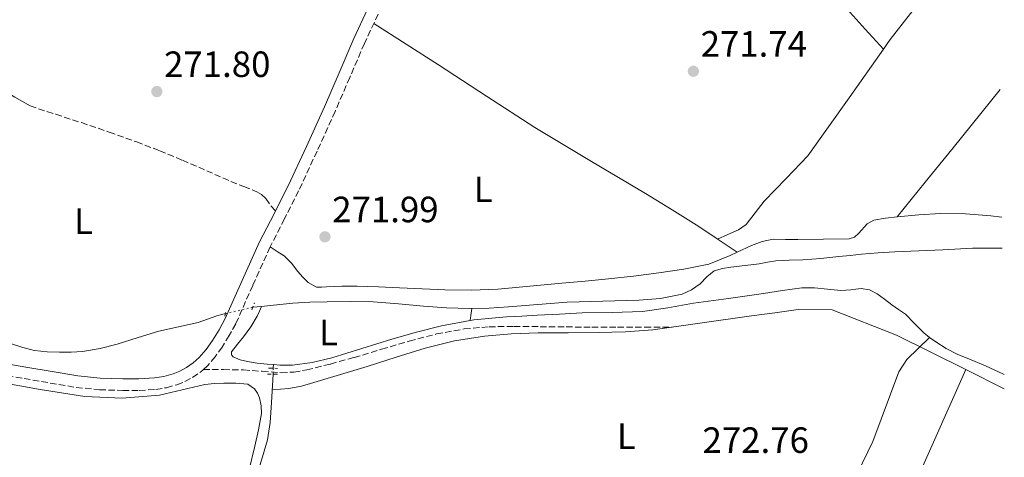
# Model space of a CAD drawing. Units: metres. Extents: x 597992 to 601460, y 4673979 to 4675960.
# Drawn here: x 601182 to 601451, y 4674462 to 4674582 of the extents above; entities that cross this region are included whole.
import ezdxf
from ezdxf.enums import TextEntityAlignment as Align

# ---------------------------------------------------------------- set-up
doc = ezdxf.new("R2010")
doc.units = ezdxf.units.M
doc.header["$MEASUREMENT"] = 0
for name, pattern in [('DGN Style 2', [1.7399219301090239, 1.043953158065414, -0.6959687720436097]), ('DGN Style 3', [2.435890702152634, 1.739921930109024, -0.6959687720436097]), ('DGN Style 5', [1.217945351076317, 0.5219765790327072, -0.6959687720436097])]:
    doc.linetypes.add(name, pattern=pattern)
for name, color, linetype, lineweight in [('Acequia sin especificar', 4, 'Continuous', 0), ('Acequia sin especificar no vista', 4, 'DGN Style 5', 0), ('Camino', 7, 'DGN Style 3', 0), ('Cota de punto acotado terreno', 7, 'Continuous', 0), ('Etiqueta de uso rústico', 92, 'Continuous', 0), ('Línea de cambio de uso (parcela vista)', 92, 'Continuous', 0), ('Margen derecho', 7, 'Continuous', 0), ('Pontón-alcantarilla (pasos de agua)', 1, 'DGN Style 2', 0), ('Punto acotado terreno (símbolo)', 7, 'Continuous', 0), ('Senda', 7, 'DGN Style 3', 0)]:
    doc.layers.add(name, color=color, linetype=linetype, lineweight=lineweight)
doc.styles.add('Style-Arial', font='arial.ttf')

# ---------------------------------------------------------------- blocks, each defined once
blk = doc.blocks.new('5PATER')
at = {"layer": 'Punto acotado terreno (símbolo)', "linetype": 'Continuous', "lineweight": 0}
h = blk.add_hatch(color=51, dxfattribs=at)
edge = h.paths.add_edge_path()
edge.add_ellipse((0, 0), major_axis=(-0.1095731443231308, -0.1110710700762829), ratio=0.9994222409660317, start_angle=0, end_angle=360)

msp = doc.modelspace()

# ---------------------------------------------------------------- linework, layer by layer
at = {"layer": 'Acequia sin especificar', "color": 4, "linetype": 'Continuous', "lineweight": 0, "extrusion": (0.008422486254160746, 0.0008601688118095976, 0.9999641602752141), "elevation": 9356.744175134809, "flags": 128}
msp.add_lwpolyline([(601221.9137866367, 4674496.700928382), (601224.263871732, 4674496.940928472)], dxfattribs=at)
at = {"layer": 'Acequia sin especificar', "color": 4, "linetype": 'Continuous', "lineweight": 0, "extrusion": (0.02748769390952085, 0.3887545265600297, 0.920931237803683), "elevation": 1834005.794022291, "flags": 128}
msp.add_lwpolyline([(-270057.6524268524, -4333107.04586099), (-270057.6524268524, -4333108.123543689)], dxfattribs=at)
at = {"layer": 'Acequia sin especificar', "color": 4, "linetype": 'Continuous', "lineweight": 0}
for points in [[(601247.8799999999, 4674503.26, 271.8899999999995), (601251.2100000001, 4674503.600000001, 271.8699999999953), (601256.4699999997, 4674504.15, 271.8399999999965), (601261.1900000004, 4674504.4, 271.8500000000058), (601265.9100000003, 4674504.470000001, 271.8699999999953), (601272.2300000006, 4674504.58, 271.8999999999942), (601278.5499999998, 4674504.5, 271.8999999999942), (601285.4199999999, 4674503.960000001, 271.8800000000047), (601292.2800000003, 4674503.310000001, 271.8399999999965), (601298.5999999996, 4674502.859999999, 271.8099999999977), (601304.9199999999, 4674502.640000001, 271.7799999999988), (601310.2800000003, 4674502.810000001, 271.7700000000041), (601315.6399999997, 4674503.15, 271.7400000000052), (601323.6600000003, 4674503.76, 271.6499999999942), (601331.6699999999, 4674504.369999999, 271.5500000000029), (601341.4800000006, 4674504.730000001, 271.4400000000023), (601351.29, 4674504.980000001, 271.3300000000018), (601357.2800000003, 4674505.439999999, 271.2599999999948), (601363.2199999997, 4674506.58, 271.1999999999971), (601365.7999999998, 4674507.779999999, 271.1900000000023), (601368.1500000004, 4674509.430000001, 271.1999999999971), (601369.9900000002, 4674511.34, 271.2299999999959), (601371.9900000002, 4674513.01, 271.2599999999948), (601374.2400000002, 4674513.67, 271.2700000000041), (601376.5300000003, 4674514.029999999, 271.2599999999948), (601380.4400000004, 4674514.430000001, 271.1199999999953), (601384.3099999996, 4674514.930000001, 271.1999999999971), (601386.5700000003, 4674515.359999999, 271.4600000000065), (601388.8300000001, 4674515.779999999, 271.7200000000012), (601392.5300000003, 4674515.890000001, 271.7100000000065), (601396.2300000006, 4674516.01, 271.7100000000065), (601401.1900000004, 4674516.390000001, 271.6699999999983), (601406.1399999997, 4674516.930000001, 271.6399999999995), (601409.2400000002, 4674517.230000001, 271.6399999999995), (601412.3399999999, 4674517.529999999, 271.6399999999995), (601416.9000000004, 4674517.9, 271.6399999999995), (601421.4600000001, 4674518.17, 271.6399999999995), (601428.0700000003, 4674518.480000001, 271.6399999999995), (601434.6799999997, 4674518.74, 271.6399999999995), (601442.7400000002, 4674519.180000001, 271.6499999999942), (601450.7999999998, 4674519.199999999, 271.6600000000035), (601450.9400000004, 4674519.189999999, 271.6499999999942)], [(601431.0300000003, 4674494.689999999, 272.9700000000012), (601429.3899999997, 4674495.970000001, 272.9799999999959), (601426.9100000003, 4674498.59, 272.9799999999959), (601424.3700000001, 4674501.130000001, 272.9799999999959), (601422.5099999999, 4674502.42, 272.9799999999959), (601420.6399999997, 4674503.67, 272.9799999999959), (601418.6699999999, 4674505.199999999, 272.9799999999959), (601416.6299999999, 4674506.720000001, 272.9900000000052), (601414.5199999996, 4674507.800000001, 272.9900000000052), (601412.25, 4674508.119999999, 272.9900000000052), (601410.8300000001, 4674507.980000001, 272.9900000000052), (601409.4100000003, 4674507.82, 272.9799999999959), (601408.0599999996, 4674507.710000001, 272.9799999999959), (601406.7000000002, 4674507.59, 272.9700000000012), (601403.0700000003, 4674507.949999999, 272.4100000000035), (601399.4500000002, 4674508.310000001, 271.8399999999965), (601395.9800000006, 4674508.34, 271.5200000000041), (601390.7300000006, 4674507.65, 271.5599999999977), (601385.4900000002, 4674506.77, 271.6499999999942), (601375.8899999997, 4674505.460000001, 271.4199999999983), (601366.29, 4674504.109999999, 271.2299999999959), (601359.3099999996, 4674502.9, 271.1900000000023), (601352.3099999996, 4674501.84, 271.1999999999971), (601344.04, 4674501.550000001, 271.2400000000052), (601335.7699999996, 4674501.460000001, 271.3000000000029), (601329.6200000001, 4674501.140000001, 271.3699999999953), (601323.4800000006, 4674500.82, 271.4900000000052), (601319.25, 4674500.600000001, 271.7700000000041), (601315.0300000003, 4674500.369999999, 272.0299999999988), (601306.0999999996, 4674499.529999999, 272.1199999999953), (601297.2400000002, 4674497.939999999, 272.1900000000023), (601290.4000000004, 4674496.199999999, 272.25), (601283.6399999997, 4674494.26, 272.2899999999936), (601275.4299999997, 4674491.680000001, 272.2599999999948), (601267.1900000004, 4674489.109999999, 272.2200000000012), (601261.8200000003, 4674487.83, 272.2200000000012), (601256.3799999999, 4674487.15, 272.2200000000012), (601252.9000000004, 4674487.15, 272.2200000000012), (601251.1900000004, 4674487.279999999, 272.2200000000012)], [(601251.1900000004, 4674487.279999999, 272.2200000000012), (601249.4299999997, 4674487.41, 272.2200000000012), (601246.75, 4674487.730000001, 272.2200000000012), (601244.0899999999, 4674488.15, 272.2200000000012), (601242.0700000003, 4674488.609999999, 272.2400000000052), (601240.1200000001, 4674489.430000001, 272.2599999999948), (601239.7000000002, 4674489.939999999, 272.2200000000012), (601239.7000000002, 4674490.83, 272.2599999999948), (601241.3300000001, 4674492.890000001, 272.3099999999977), (601242.9699999997, 4674494.930000001, 272.2899999999936), (601245.0099999999, 4674497.66, 272.1499999999942), (601246.7400000002, 4674500.560000001, 272), (601247.3099999996, 4674501.91, 271.9499999999971), (601247.8799999999, 4674503.26, 271.8899999999995)], [(601159.3200000003, 4674496.470000001, 272.3500000000058), (601161.79, 4674495.710000001, 272.2899999999936), (601164.2199999997, 4674494.67, 272.2200000000012), (601167.6699999999, 4674494.49, 272.1600000000035), (601171.2199999997, 4674494.67, 272.1000000000058), (601175.3099999996, 4674493.869999999, 272.0200000000041), (601179.3799999999, 4674492.949999999, 271.9400000000023), (601182.5300000003, 4674492.02, 271.8899999999995), (601185.7199999997, 4674491.189999999, 271.8699999999953), (601189.1200000001, 4674490.82, 271.8699999999953), (601192.54, 4674490.74, 271.8699999999953), (601195.6900000004, 4674490.699999999, 271.8600000000006), (601198.8399999999, 4674490.869999999, 271.8399999999965), (601203.6500000004, 4674491.699999999, 271.8000000000029), (601208.3799999999, 4674492.91, 271.7799999999988), (601214.0899999999, 4674494.720000001, 271.8000000000029), (601219.7999999998, 4674496.5, 271.8399999999965), (601225.1799999997, 4674497.65, 271.8699999999953), (601230.5499999998, 4674498.83, 271.8999999999942), (601233.1200000001, 4674499.779999999, 271.8699999999953), (601235.7000000002, 4674500.689999999, 271.8399999999965), (601237.0300000003, 4674501.029999999, 271.8600000000006), (601237.9400000004, 4674501.26, 271.8699999999953)], [(601399.9299999997, 4674434.15, 273.25), (601415.4800000006, 4674466.230000001, 272.9100000000035), (601422.6200000001, 4674485.359999999, 272.6399999999995), (601424.7400000002, 4674488.67, 272.6699999999983), (601431.0300000003, 4674494.689999999, 272.9700000000012)], [(601431.0300000003, 4674494.689999999, 272.9700000000012), (601432.7300000006, 4674493.5, 272.9600000000065), (601435.5700000003, 4674491.710000001, 272.9600000000065), (601438.5300000003, 4674490.140000001, 272.9600000000065), (601442.4500000002, 4674488.57, 272.9400000000023), (601446.3700000001, 4674487, 272.9199999999983), (601451.29, 4674484.680000001, 272.8999999999942), (601451.4299999997, 4674484.609999999, 272.8999999999942)], [(601244.9400000004, 4674439.640000001, 273.5800000000018), (601242.7400000002, 4674442.869999999, 273.570000000007), (601242.5800000001, 4674443.949999999, 273.570000000007), (601243.0599999996, 4674445.49, 273.570000000007), (601243.7199999997, 4674447.59, 273.570000000007), (601244.3700000001, 4674449.680000001, 273.570000000007), (601246.29, 4674455.84, 273.5200000000041), (601248.1799999997, 4674462, 273.4400000000023), (601249.5199999996, 4674466.66, 273.3999999999942), (601250.2999999998, 4674471.41, 273.3800000000047), (601250.6200000001, 4674476.949999999, 273.3600000000006), (601251.0599999996, 4674484.66, 273.3399999999965)]]:
    msp.add_polyline3d(points, dxfattribs=at)
at = {"layer": 'Acequia sin especificar no vista', "color": 4, "linetype": 'DGN Style 5', "lineweight": 0, "extrusion": (-0.005001111909022395, -0.001159678123343144, 0.9999868219263311), "elevation": -8155.908653374954, "flags": 128}
msp.add_lwpolyline([(601239.370883979, 4674496.705028491), (601231.7807788524, 4674494.945027309)], dxfattribs=at)
at = {"layer": 'Acequia sin especificar no vista', "color": 4, "linetype": 'DGN Style 5', "lineweight": 0, "extrusion": (0.01450701034038353, 0.3941071109305379, 0.9189500159230474), "elevation": 1851221.185583657, "flags": 128}
msp.add_lwpolyline([(-428893.6694773702, -4312927.090824707), (-428893.6694773702, -4312928.865789495)], dxfattribs=at)
at = {"layer": 'Camino', "color": 7, "linetype": 'DGN Style 3', "lineweight": 0}
for points in [[(601279.8599999989, 4674583.340000001, 272.1399999999995), (601276.1200000015, 4674575.350000002, 272.1600000000034), (601272.0899999993, 4674566.020000001, 272.3899999999994), (601268.0599999992, 4674556.690000001, 272.6399999999995), (601263.1299999985, 4674545.780000002, 272.6600000000035), (601258.0700000002, 4674534.930000002, 272.6699999999982), (601254.19, 4674527.220000001, 272.729999999996), (601250.2600000005, 4674519.54, 272.8300000000019), (601245.5300000008, 4674509.020000001, 273.0700000000069), (601240.8199999991, 4674498.480000001, 273.4100000000036), (601239.0500000011, 4674495.25, 273.5599999999976), (601237.0799999974, 4674492.109999999, 273.729999999996), (601235.1999999998, 4674489.470000001, 273.8099999999978), (601233.0799999987, 4674486.989999999, 273.820000000007), (601231.9600000011, 4674485.99, 273.7599999999949)], [(601173.3500000002, 4674485.090000002, 273.0700000000069), (601182.8099999973, 4674483.469999999, 273.2200000000012), (601189.98, 4674482.25, 273.3800000000047), (601197.1399999993, 4674481.039999999, 273.5399999999936), (601203.4899999971, 4674480.410000001, 273.5899999999966), (601209.8799999976, 4674480.210000002, 273.6000000000059), (601214.4100000004, 4674480.219999999, 273.5800000000017), (601218.9400000012, 4674480.5, 273.570000000007), (601221.8599999981, 4674480.970000001, 273.570000000007), (601224.7300000002, 4674481.780000002, 273.570000000007), (601226.9099999996, 4674482.660000003, 273.5800000000017), (601228.9799999994, 4674483.790000001, 273.6000000000059), (601231.140000001, 4674485.260000002, 273.7100000000065), (601231.9600000011, 4674485.99, 273.7599999999949)]]:
    msp.add_polyline3d(points, dxfattribs=at)
at = {"layer": 'Línea de cambio de uso (parcela vista)', "color": 92, "linetype": 'Continuous', "lineweight": 0, "extrusion": (0.1263379954202124, -0.09033040458154808, 0.9878659468375941), "elevation": -346005.0468259949, "flags": 128}
msp.add_lwpolyline([(4152385.457251063, 2202571.065512722), (4152388.706320565, 2202571.079207656), (4152403.136380645, 2202570.56010682), (4152417.550291791, 2202569.766811036), (4152434.619090607, 2202569.428137114), (4152436.754581719, 2202569.380484307)], dxfattribs=at)
at = {"layer": 'Línea de cambio de uso (parcela vista)', "color": 92, "linetype": 'Continuous', "lineweight": 0, "extrusion": (0.3005343864743071, -0.248550995720572, 0.9208156629167557), "elevation": -980860.7920674246, "flags": 128}
msp.add_lwpolyline([(3985507.661248682, 2316583.538621678), (3985519.868854368, 2316583.677698018), (3985532.076460053, 2316583.820674338), (3985552.56612146, 2316584.128368148)], dxfattribs=at)
at = {"layer": 'Línea de cambio de uso (parcela vista)', "color": 92, "linetype": 'Continuous', "lineweight": 0, "extrusion": (0.9059317041638086, -0.07253679949803635, 0.4171644281448734), "elevation": 205781.6722098354, "flags": 128}
msp.add_lwpolyline([(4707582.380982452, -94157.24248795604), (4707581.06836888, -94156.98941561085), (4707579.057190294, -94156.84637472004)], dxfattribs=at)
at = {"layer": 'Línea de cambio de uso (parcela vista)', "color": 92, "linetype": 'Continuous', "lineweight": 0, "extrusion": (0.9096983381239001, -0.4047131695171987, 0.09303861582137696), "elevation": -1344670.797415455, "flags": 128}
msp.add_lwpolyline([(4515368.575517899, 125925.4413405642), (4515258.659627573, 125925.4413405642), (4515255.72425075, 125925.8224253449), (4515252.793945776, 125926.2146949882)], dxfattribs=at)
at = {"layer": 'Línea de cambio de uso (parcela vista)', "color": 92, "linetype": 'Continuous', "lineweight": 0, "elevation": 272.929999999993, "flags": 128}
msp.add_lwpolyline([(601440.9500000002, 4674485.949999999), (601440.9482000005, 4674485.945900001)], dxfattribs=at)
at = {"layer": 'Línea de cambio de uso (parcela vista)', "color": 92, "linetype": 'Continuous', "lineweight": 0, "extrusion": (0.002440626966079264, -0.001214525508492553, 0.999996284126997), "elevation": -3935.948339780403, "flags": 128}
msp.add_lwpolyline([(601449.0313813669, 4674479.36728892), (601438.4895344201, 4674484.61319279)], dxfattribs=at)
at = {"layer": 'Línea de cambio de uso (parcela vista)', "color": 92, "linetype": 'Continuous', "lineweight": 0}
for points in [[(601418.3705000002, 4674573.739700001, 271.8600000000006), (601413.3799999999, 4674579.220000001, 271.929999999993), (601408.3799999999, 4674584.710000001, 271.9900000000052), (601400.0999999996, 4674594.09, 272.1499999999942), (601391.75, 4674603.41, 272.25), (601384.3099999996, 4674611.32, 272.25), (601376.8700000001, 4674619.220000001, 272.25), (601369.0499999998, 4674628.789999999, 272.0099999999948), (601347.2300000006, 4674652.82, 271.5800000000018), (601343.1100000005, 4674656.08, 271.9100000000035), (601339, 4674659.34, 272.2299999999959)], [(601278.6699999999, 4674580.789999999, 272.1499999999942), (601287.54, 4674575.109999999, 272.1499999999942), (601296.4100000003, 4674569.430000001, 272.1600000000035), (601309.5999999996, 4674560.859999999, 272.070000000007), (601322.8099999996, 4674552.310000001, 271.8999999999942), (601337.9299999997, 4674543.199999999, 271.7599999999948), (601353.1399999997, 4674534.230000001, 271.6199999999953), (601360.4800000006, 4674529.730000001, 271.6399999999995), (601367.7400000002, 4674525.109999999, 271.6199999999953), (601373.0199999996, 4674521.609999999, 271.5099999999948), (601378.3002000004, 4674518.1095, 271.3999999999942)], [(601372.8899999997, 4674521.699999999, 271.5099999999948), (601375.75, 4674522.970000001, 271.6100000000006), (601378.6200000001, 4674524.24, 271.7100000000065), (601380.7400000002, 4674525.720000001, 271.7299999999959), (601383.2199999997, 4674528.890000001, 271.6399999999995), (601385.6900000004, 4674532.109999999, 271.6499999999942), (601391.6600000003, 4674538.310000001, 271.9799999999959), (601397.6399999997, 4674544.5, 272.320000000007), (601408.9500000002, 4674560.449999999, 272.3600000000006), (601418.3705000002, 4674573.739700001, 272.4017000000022)], [(601184.4699999997, 4674558.189999999, 272.0599999999977), (601180.3099999996, 4674560.609999999, 272), (601176.1500000004, 4674563.029999999, 271.9400000000023), (601173.9199999999, 4674564.26, 271.9499999999971), (601171.6699999999, 4674565.460000001, 272.1300000000047), (601169.8099999996, 4674566.449999999, 272.3800000000047), (601167.9400000004, 4674567.449999999, 272.6300000000047)], [(601450.8099999996, 4674527.710000001, 271.0299999999988), (601447.7599999999, 4674528.100000001, 271.0399999999936), (601440.8799999999, 4674528.59, 271.0200000000041), (601434, 4674528.720000001, 271.0099999999948), (601428.0499999998, 4674528.34, 271.0200000000041), (601422.1100000005, 4674527.77, 271.0399999999936)], [(601422.1100000005, 4674527.77, 271.0399999999936), (601418.9299999997, 4674527.41, 271.0399999999936), (601415.7699999996, 4674526.9, 271.0399999999936), (601413.9199999999, 4674525.9, 271.0500000000029), (601411.6200000001, 4674523.289999999, 271.070000000007), (601410.4000000004, 4674522.230000001, 271.0800000000018), (601408.9600000001, 4674521.789999999, 271.0899999999965), (601401.9500000002, 4674521.699999999, 271.0899999999965), (601394.9400000004, 4674521.619999999, 271.0899999999965), (601391.5599999996, 4674521.630000001, 271.1600000000035), (601388.1799999997, 4674521.65, 271.2299999999959), (601385.1299999999, 4674521.07, 271.3000000000029), (601382.1699999999, 4674519.949999999, 271.3600000000006), (601378.3002000004, 4674518.1095, 271.3935000000056)], [(601378.3002000004, 4674518.1095, 271.3935000000056), (601376.3899999997, 4674517.199999999, 271.4100000000035), (601370.5199999996, 4674514.800000001, 271.4199999999983), (601363.6699999999, 4674513.430000001, 271.4400000000023), (601356.7599999999, 4674512.430000001, 271.4600000000065), (601349.8899999997, 4674511.550000001, 271.4400000000023), (601343, 4674510.77, 271.4199999999983), (601336.5999999996, 4674510.17, 271.4199999999983), (601330.2000000002, 4674509.59, 271.4199999999983), (601321.4299999997, 4674508.789999999, 271.4799999999959), (601312.6600000003, 4674508.02, 271.5500000000029), (601305.4000000004, 4674507.680000001, 271.5299999999988), (601298.1399999997, 4674507.789999999, 271.5200000000041), (601291.9400000004, 4674508.08, 271.5500000000029), (601285.75, 4674508.369999999, 271.5800000000018), (601279.9400000004, 4674508.619999999, 271.570000000007), (601274.1399999997, 4674508.82, 271.6199999999953), (601269.9400000004, 4674508.77, 271.7100000000065), (601265.75, 4674508.630000001, 271.8099999999977), (601264.3399999999, 4674508.550000001, 271.8399999999965), (601262.9400000004, 4674508.5, 271.8699999999953), (601260.7300000006, 4674509.810000001, 272), (601259.2599999999, 4674511.279999999, 272.0200000000041), (601257.8499999996, 4674512.789999999, 272.0299999999988), (601256.0899999999, 4674515.07, 272.0200000000041), (601254.0999999996, 4674517.07, 272.1900000000023), (601252.1799999997, 4674518.310000001, 272.5099999999948), (601250.2699999996, 4674519.539999999, 272.8300000000018)], [(601440.9482000005, 4674485.945900001, 273.4421000000002), (601421.9699999997, 4674495.390000001, 273.5), (601404.3300000001, 4674502.279999999, 273.570000000007), (601395.0199999996, 4674502.4, 273.7299999999959), (601388.6100000005, 4674501.51, 273.1699999999983), (601382.2000000002, 4674500.630000001, 272.6100000000006), (601368.6900000004, 4674498.730000001, 272.2200000000012), (601355.1299999999, 4674496.850000001, 272.5399999999936), (601347.6799999997, 4674496.27, 272.7100000000065), (601340.2100000001, 4674496.109999999, 272.8600000000006), (601331.9699999997, 4674496.039999999, 273), (601323.7400000002, 4674495.99, 273.0899999999965), (601316.3499999996, 4674495.720000001, 273.1000000000058), (601308.9800000006, 4674495.119999999, 273.0899999999965), (601300.7800000003, 4674493.84, 273.070000000007), (601292.7300000006, 4674491.789999999, 273.0599999999977), (601284.7999999998, 4674489.300000001, 273.1100000000006), (601276.8899999997, 4674486.800000001, 273.179999999993), (601269.5800000001, 4674484.59, 273.2100000000065), (601262.2599999999, 4674482.42, 273.25), (601258.8399999999, 4674481.42, 273.2799999999988), (601255.3499999996, 4674480.75, 273.3099999999977), (601253.0800000001, 4674480.550000001, 273.3300000000018), (601250.8099999996, 4674480.34, 273.3500000000058)], [(601244.4800000006, 4674458.51, 272.9799999999959), (601246.0999999996, 4674464.91, 273.0200000000041), (601247.0999999996, 4674469.390000001, 273.1000000000058), (601247.9000000004, 4674473.869999999, 273.1499999999942), (601247.8399999999, 4674476.02, 273.1399999999995), (601247.3200000003, 4674478.16, 273.1199999999953), (601246.8099999996, 4674479.480000001, 273.1199999999953), (601246.0099999999, 4674480.689999999, 273.1199999999953), (601244.1500000004, 4674481.970000001, 273.0599999999977), (601240.8600000005, 4674482.24, 273.0599999999977), (601237.5599999996, 4674482.189999999, 273.0599999999977), (601234.9800000006, 4674482.08, 273.0599999999977), (601232.4100000003, 4674481.869999999, 273.0599999999977), (601226.1399999997, 4674480.41, 273.0800000000018), (601219.9000000004, 4674478.9, 273.1199999999953), (601209.6699999999, 4674478.060000001, 273.1399999999995), (601199.4500000002, 4674478.58, 273.1499999999942), (601187.2199999997, 4674480.430000001, 273.2299999999959), (601175.0300000003, 4674482.67, 273.3099999999977)]]:
    msp.add_polyline3d(points, dxfattribs=at)
at = {"layer": 'Margen derecho', "color": 7, "linetype": 'Continuous', "lineweight": 0}
for points in [[(601349.3399999995, 4674676.640000002, 272.479999999996), (601344.5399999982, 4674670.760000004, 272.3800000000047), (601339.7300000003, 4674664.880000001, 272.2899999999937), (601332.1799999999, 4674656.550000002, 272.1600000000034), (601324.2499999995, 4674648.460000001, 272.0299999999989), (601317.5500000007, 4674641.680000002, 271.929999999993), (601310.8099999971, 4674634.850000003, 271.8399999999965), (601305.0000000001, 4674628.489999999, 271.9100000000035), (601299.4999999994, 4674621.820000002, 272.0299999999989), (601294.5399999995, 4674615.080000003, 272.070000000007), (601289.9699999986, 4674608.120000003, 272.1000000000059), (601285.3399999995, 4674600.500000001, 272.1100000000005), (601281.0199999989, 4674592.710000001, 272.1300000000048), (601276.9899999988, 4674584.730000001, 272.1399999999995), (601273.2199999981, 4674576.649999999, 272.1600000000034), (601269.1700000024, 4674567.280000002, 272.3899999999994), (601265.1499999991, 4674557.980000001, 272.6399999999995), (601260.2299999994, 4674547.110000002, 272.6600000000035), (601255.2100000014, 4674536.320000002, 272.6699999999982), (601251.7499999992, 4674529.440000002, 272.729999999996)], [(601251.7499999992, 4674529.440000002, 272.729999999996), (601251.359999998, 4674528.660000003, 272.729999999996), (601247.3900000006, 4674520.920000004, 272.8300000000019), (601242.6299999973, 4674510.32, 273.0700000000069), (601237.9699999993, 4674499.899999999, 273.4100000000036), (601236.3099999985, 4674496.859999999, 273.5599999999976), (601234.4299999988, 4674493.88, 273.729999999996), (601232.6900000019, 4674491.430000001, 273.8099999999978), (601230.800000001, 4674489.230000001, 273.820000000007), (601229.1799999983, 4674487.77, 273.7100000000065), (601227.3200000009, 4674486.510000003, 273.6000000000059), (601225.5500000007, 4674485.540000001, 273.5800000000017), (601223.6900000009, 4674484.79, 273.570000000007), (601221.1700000018, 4674484.080000003, 273.570000000007), (601218.5799999969, 4674483.670000002, 273.570000000007), (601214.3099999976, 4674483.399999999, 273.5800000000017), (601209.9299999989, 4674483.390000001, 273.6000000000059), (601203.6999999996, 4674483.590000002, 273.5899999999966), (601197.5700000006, 4674484.199999999, 273.5399999999936), (601190.510000002, 4674485.390000001, 273.3800000000047), (601183.3399999992, 4674486.609999999, 273.2200000000012), (601173.8900000011, 4674488.219999999, 273.0700000000069)]]:
    msp.add_polyline3d(points, dxfattribs=at)
at = {"layer": 'Pontón-alcantarilla (pasos de agua)', "color": 1, "linetype": 'DGN Style 2', "lineweight": 0, "extrusion": (0.01021787633565949, 0.05948263740939119, 0.9981770438404262), "elevation": 284466.6277080188, "flags": 128}
msp.add_lwpolyline([(198831.6222870838, -4700211.369600572), (198831.6222870839, -4700213.026495258)], dxfattribs=at)
at = {"layer": 'Pontón-alcantarilla (pasos de agua)', "color": 1, "linetype": 'DGN Style 2', "lineweight": 0, "elevation": 272.0299999999988, "flags": 128}
msp.add_lwpolyline([(601245.2699999996, 4674502.350000001), (601246.0099999999, 4674504.210000001)], dxfattribs=at)
at = {"layer": 'Pontón-alcantarilla (pasos de agua)', "color": 1, "linetype": 'DGN Style 2', "lineweight": 0, "extrusion": (0.01218435024239918, -0.0003467091532390012, 0.9999257079413117), "elevation": 5978.181272841763, "flags": 128}
msp.add_lwpolyline([(601201.8911084337, 4674488.68364386), (601204.3512913537, 4674488.613643856)], dxfattribs=at)
at = {"layer": 'Pontón-alcantarilla (pasos de agua)', "color": 1, "linetype": 'DGN Style 2', "lineweight": 0, "extrusion": (0.009997722753087041, 0.0001333029674986082, 0.9999500126356675), "elevation": 6907.285231329953, "flags": 128}
msp.add_lwpolyline([(601216.7605837067, 4674483.760770425), (601219.7607337029, 4674483.800770425)], dxfattribs=at)
at = {"layer": 'Senda', "color": 7, "linetype": 'DGN Style 3', "lineweight": 0}
for points in [[(601184.469999998, 4674558.190000003, 272.0599999999978), (601191.4999999999, 4674555.910000001, 272.020000000004), (601198.5199999983, 4674553.620000003, 271.9700000000011), (601206.1299999991, 4674551.050000002, 272), (601213.6900000006, 4674548.34, 272.1000000000059), (601219.9899999973, 4674545.899999999, 272.1399999999995), (601226.2300000001, 4674543.309999999, 272.1900000000023), (601232.8799999976, 4674540.430000001, 272.179999999993), (601239.5100000015, 4674537.52, 272.1600000000034), (601243.0599999988, 4674536.100000002, 272.2299999999959), (601246.6200000016, 4674534.670000002, 272.3500000000058), (601247.9299999992, 4674533.88, 272.4299999999931), (601249.0500000012, 4674532.820000002, 272.5099999999947), (601250.4599999995, 4674530.830000003, 272.5399999999936), (601251.7499999992, 4674529.440000002, 272.729999999996)], [(601231.9600000011, 4674485.99, 273.7599999999949), (601237.4400000017, 4674485.910000003, 273.4700000000012), (601242.9400000003, 4674485.84, 273.1799999999931), (601248.109999998, 4674485.469999999, 273.0500000000029), (601253.2699999991, 4674485.070000002, 273.020000000004), (601256.7800000005, 4674485.239999999, 272.9700000000013), (601260.2800000008, 4674485.84, 272.929999999993), (601266.8199999988, 4674487.460000001, 272.9100000000035), (601273.2699999994, 4674489.230000001, 272.929999999993), (601280.82, 4674491.489999998, 272.9400000000024), (601288.3799999993, 4674493.75, 272.9600000000065), (601295.8599999984, 4674495.690000003, 272.9900000000054), (601303.4800000002, 4674497.070000002, 273.020000000004), (601310.2699999984, 4674497.66, 273.0599999999978), (601317.0799999969, 4674497.780000003, 273.0899999999965), (601324.2499999995, 4674497.690000001, 273.0800000000018), (601331.4099999988, 4674497.620000003, 273.0599999999978), (601338.4400000006, 4674497.57, 273.1300000000048), (601345.4600000014, 4674497.550000003, 273.0599999999978), (601352.9499999993, 4674497.57, 272.7400000000052), (601360.4400000017, 4674497.590000001, 272.4100000000036)]]:
    msp.add_polyline3d(points, dxfattribs=at)

# ---------------------------------------------------------------- block references
at = {"layer": 'Punto acotado terreno (símbolo)', "color": 7, "linetype": 'Continuous', "lineweight": 0, "xscale": 10, "yscale": 10, "zscale": 10}
for p in [(601366.2799999998, 4674567.699999999, 271.7400000000057), (601219.2099999995, 4674562.13, 271.8000000000034), (601265.2899999977, 4674522.32, 271.9900000000057)]:
    msp.add_blockref('5PATER', p, dxfattribs=at)

# ---------------------------------------------------------------- texts
at = {"layer": 'Cota de punto acotado terreno', "color": 7, "linetype": 'Continuous', "lineweight": 0, "style": 'Style-Arial'}
for s, p in [('271.74', (601368.2699999991, 4674571.699999999, 271.7400000000052)), ('271.80', (601221.1999999988, 4674566.13, 271.8000000000029)), ('271.99', (601267.2800000019, 4674526.320000002, 271.9900000000052)), ('272.76', (601368.7800000011, 4674463.09, 272.7599999999948))]:
    msp.add_text(s, height=7.000000000000002, dxfattribs=at).set_placement(p)
at = {"layer": 'Etiqueta de uso rústico', "color": 92, "linetype": 'Continuous', "lineweight": 0, "style": 'Style-Arial'}
for p in [(601308.6714203794, 4674535.35001, 271.6399999999995), (601199.1314203779, 4674526.610009998, 272.1699999999983), (601266.2714203781, 4674496.08001, 272.4799999999959), (601347.8714203802, 4674467.67001, 272.9100000000035)]:
    msp.add_text('L', height=7.000000000000002, dxfattribs=at).set_placement(p, align=Align.MIDDLE_CENTER)

doc.saveas('drawing.dxf')
